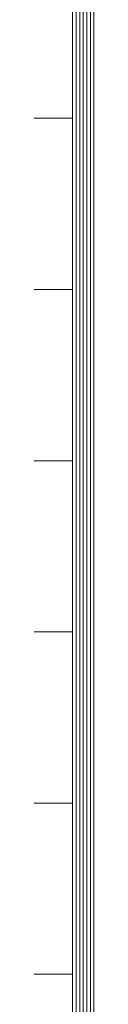
# Model space of a CAD drawing. Units: millimetres. Extents: x -1190 to 1192, y -849 to 900.
# Drawn here: x 1145 to 1156, y -612 to -428 of the extents above; entities that cross this region are included whole.
import ezdxf

# ---------------------------------------------------------------- set-up
doc = ezdxf.new("R2010")
doc.units = ezdxf.units.MM
doc.header["$LTSCALE"] = 4
doc.layers.add('F-0ﾚｲﾔ', color=7, linetype='Continuous')

msp = doc.modelspace()

# ---------------------------------------------------------------- linework, layer by layer
at = {"layer": 'F-0ﾚｲﾔ', "color": 7, "linetype": 'Continuous', "lineweight": 9}
for p, q in [((1156, -787.2), (1156, 804.8)), ((1154, -785.2), (1154, 802.8)), ((1154.67, -785.87), (1154.67, 803.47)), ((1155.33, -786.53), (1155.33, 804.13)), ((1152, -783.2), (1152, 800.8)), ((1152.67, -783.87), (1152.67, 801.47)), ((1153.33, -784.53), (1153.33, 802.13)), ((1152, -446.2), (1144.8, -446.2)), ((1152, -478.2), (1144.8, -478.2)), ((1152, -510.2), (1144.8, -510.2)), ((1152, -542.2), (1144.8, -542.2)), ((1152, -574.2), (1144.8, -574.2)), ((1152, -606.2), (1144.8, -606.2))]:
    msp.add_line(p, q, dxfattribs=at)

doc.saveas('drawing.dxf')
